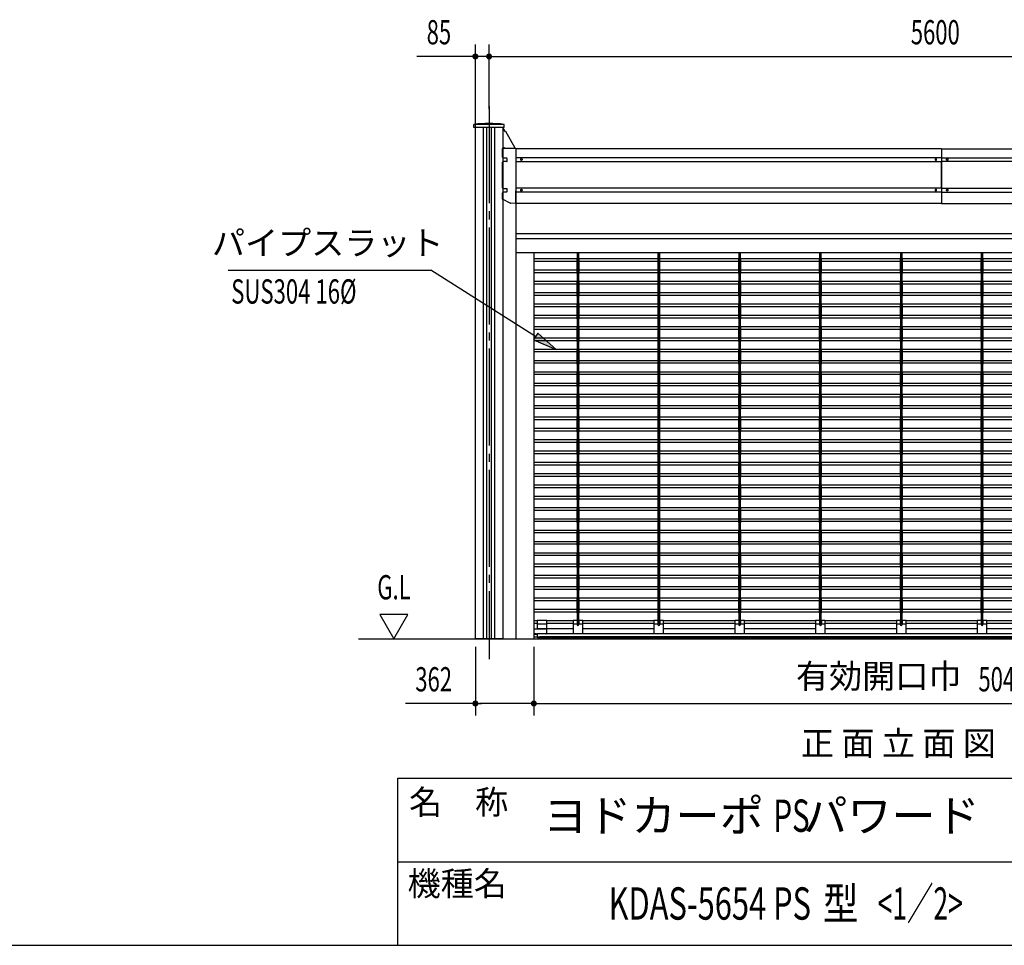
# Model space of a CAD drawing. Extents: x 543 to 20478, y 226 to 14052.
# Drawn here: x 10510 to 16602, y 517 to 6245 of the extents above; entities that cross this region are included whole.
import ezdxf
from ezdxf.enums import TextEntityAlignment as Align

# ---------------------------------------------------------------- set-up
doc = ezdxf.new("R2010")
doc.units = 0
doc.header["$LTSCALE"] = 50
doc.header["$MEASUREMENT"] = 0
for name, pattern in [('1PL-M', [15, 12, -1, 1, -1]), ('ACISOTGB', [9, 4, -1, 1, -1, 1, -1]), ('AM_ISO09W050', [22.5, 12, -1.5, 3, -1.5, 3, -1.5])]:
    doc.linetypes.add(name, pattern=pattern)
doc.layers.get('0').update_dxf_attribs({"linetype": 'CONTINUOUS'})
doc.layers.get('DEFPOINTS').update_dxf_attribs({"linetype": 'CONTINUOUS'})
for name, color, linetype in [('AM_0', 7, 'CONTINUOUS'), ('AM_1', 1, 'CONTINUOUS'), ('HIKIDASHI', 6, 'CONTINUOUS'), ('NAME', 20, 'CONTINUOUS'), ('SUNPOU', 4, 'CONTINUOUS'), ('U1', 3, 'CONTINUOUS'), ('WAKUMOJI-01', 130, 'CONTINUOUS'), ('WAKUSEN-01', 50, 'CONTINUOUS'), ('WAKUSEN-02', 130, 'CONTINUOUS'), ('キャップ', 7, 'CONTINUOUS'), ('シャッタ', 7, 'CONTINUOUS'), ('化粧カバ', 2, 'CONTINUOUS'), ('柱', 3, 'CONTINUOUS'), ('梁補強上', 1, 'CONTINUOUS'), ('芯', 7, '1PL-M'), ('鼻隠し', 3, 'CONTINUOUS'), ('鼻隠しコナ', 6, 'CONTINUOUS')]:
    doc.layers.add(name, color=color, linetype=linetype)
doc.styles.add('00', font='ROMANS', dxfattribs={"width": 0.666667, "bigfont": 'BIGFONT'})
doc.styles.add('01', font='ROMANS', dxfattribs={"height": 3, "bigfont": 'BIGFONT'})
doc.styles.add('WAKUMOJI', font='SIMPLEX', dxfattribs={"height": 3, "bigfont": 'BIGFONT'})
doc.dimstyles.get("Standard").update_dxf_attribs({"dimscale": 50, "dimtxt": 3, "dimasz": 0.5, "dimexe": 1.5, "dimexo": 1, "dimgap": 1.5, "dimtad": 1, "dimzin": 0, "dimdsep": 46, "dimtxsty": '00', "dimsah": 1, "dimcen": 0, "dimclrd": 256, "dimclre": 256, "dimclrt": 256, "dimadec": 0, "dimazin": 0, "dimtfac": 1, "dimtmove": 2, "dimatfit": 3, "dimfxl": 1, "dimtolj": 1, "dimarcsym": 0})

# ---------------------------------------------------------------- blocks, each defined once
blk = doc.blocks.new('A$C02E258DA')
at = {"layer": 'シャッタ', "color": 2, "linetype": 'Continuous'}
for p, q in [((1.5, 69.5), (1.5, 164)), ((1.5, 164), (8.3, 164)), ((2.7, 164), (2.7, 69.5)), ((2.7, 162.8), (7.1, 162.8)), ((7.1, 164), (7.1, 69.5)), ((8.3, 164), (8.3, 69.5)), ((0, -0.5), (0, 94)), ((0, 94), (1.2, 94)), ((1.2, 94), (1.2, -0.5)), ((1.2, 90.9), (1.5, 90.6)), ((1.2, 72.1), (1.5, 72.4)), ((1.5, 71.5), (1.2, 71.5)), ((8.3, 69.5), (1.5, 69.5)), ((7.1, 70.7), (2.7, 70.7)), ((8.6, 90.9), (8.3, 90.6)), ((8.6, 72.1), (8.3, 72.4)), ((8.6, 71.5), (8.3, 71.5)), ((8.6, 94), (8.6, -0.5)), ((8.6, 94), (9.8, 94)), ((9.8, 94), (9.8, -0.5)), ((1.5, 22), (1.2, 22)), ((1.2, 21.4), (1.5, 21.1)), ((1.2, 2.6), (1.5, 2.9)), ((8.6, 22), (8.3, 22)), ((8.6, 21.4), (8.3, 21.1)), ((8.6, 2.6), (8.3, 2.9)), ((0, -0.5), (1.2, -0.5)), ((8.6, -0.5), (9.8, -0.5))]:
    blk.add_line(p, q, dxfattribs=at)
blk = doc.blocks.new('DOT')
at = {"color": 0, "linetype": 'ByBlock'}
blk.add_line((-0.75, 0), (-1.5, 0), dxfattribs=at)
at = {"color": 0, "linetype": 'ByBlock', "const_width": 0.75}
blk.add_lwpolyline([(-0.375, 0, 1), (0.375, 0, 1)], format="xyb", close=True, dxfattribs=at)
blk = doc.blocks.new('*U92')
at = {"layer": 'SUNPOU', "style": '00', "width": 0.666667}
blk.add_text('85', height=150, dxfattribs=at).set_placement((13028.2, 6092.8))
blk = doc.blocks.new('*D91')
at = {"layer": 'DEFPOINTS', "color": 0}
for p in [(13329.4, 6017.8), (13414.4, 5642.8), (13329.4, 5517.8)]:
    blk.add_point(p, dxfattribs=at)
at = {"layer": 'SUNPOU'}
for p, q in [((13329.4, 5567.8), (13329.4, 6092.8)), ((13414.4, 5692.8), (13414.4, 6092.8)), ((13304.4, 6017.8), (12967.5, 6017.8)), ((13414.4, 6017.8), (13329.4, 6017.8)), ((13439.4, 6017.8), (13464.4, 6017.8))]:
    blk.add_line(p, q, dxfattribs=at)
blk.add_blockref('*U92', (0, 0), dxfattribs=at)
at = {"layer": 'SUNPOU', "xscale": 25, "yscale": 25, "zscale": 25}
blk.add_blockref('DOT', (13329.4, 6017.8), dxfattribs=at)
at = {"layer": 'SUNPOU', "xscale": 25, "yscale": 25, "zscale": 25, "rotation": 180}
blk.add_blockref('DOT', (13414.4, 6017.8), dxfattribs=at)
blk = doc.blocks.new('*U94')
at = {"layer": 'SUNPOU', "style": '00', "width": 0.666667}
blk.add_text('5600', height=150, dxfattribs=at).set_placement((16023.9, 6092.8))
blk = doc.blocks.new('*D93')
at = {"layer": 'DEFPOINTS', "color": 0}
for p in [(19014.4, 6017.8), (13414.4, 5642.8), (19014.4, 5642.8)]:
    blk.add_point(p, dxfattribs=at)
at = {"layer": 'SUNPOU'}
for p, q in [((13414.4, 5692.8), (13414.4, 6092.8)), ((19014.4, 5692.8), (19014.4, 6092.8)), ((13439.4, 6017.8), (18989.4, 6017.8))]:
    blk.add_line(p, q, dxfattribs=at)
blk.add_blockref('*U94', (0, 0), dxfattribs=at)
at = {"layer": 'SUNPOU', "xscale": 25, "yscale": 25, "zscale": 25, "rotation": 180}
blk.add_blockref('DOT', (13414.4, 6017.8), dxfattribs=at)
at = {"layer": 'SUNPOU', "xscale": 25, "yscale": 25, "zscale": 25}
blk.add_blockref('DOT', (19014.4, 6017.8), dxfattribs=at)
blk = doc.blocks.new('*U102')
at = {"layer": 'SUNPOU', "style": '00', "width": 0.666667}
blk.add_text('362', height=150, dxfattribs=at).set_placement((12957.9, 2088.8))
blk = doc.blocks.new('*D101')
at = {"layer": 'DEFPOINTS', "color": 0}
for p in [(13329.4, 2413.8), (13691.4, 2413.8), (13329.4, 2013.8)]:
    blk.add_point(p, dxfattribs=at)
at = {"layer": 'SUNPOU'}
for p, q in [((13329.4, 2363.8), (13329.4, 1938.8)), ((13691.4, 2363.8), (13691.4, 1938.8)), ((13329.4, 2013.8), (12897.2, 2013.8)), ((13666.4, 2013.8), (13354.4, 2013.8))]:
    blk.add_line(p, q, dxfattribs=at)
blk.add_blockref('*U102', (0, 0), dxfattribs=at)
at = {"layer": 'SUNPOU', "xscale": 25, "yscale": 25, "zscale": 25, "rotation": 180}
blk.add_blockref('DOT', (13329.4, 2013.8), dxfattribs=at)
at = {"layer": 'SUNPOU', "xscale": 25, "yscale": 25, "zscale": 25}
blk.add_blockref('DOT', (13691.4, 2013.8), dxfattribs=at)
blk = doc.blocks.new('*U104')
at = {"layer": 'SUNPOU', "style": '00', "width": 0.666667}
blk.add_text('5046', height=150, dxfattribs=at).set_placement((16442.2, 2088.8))
blk = doc.blocks.new('*D103')
at = {"layer": 'DEFPOINTS', "color": 0}
for p in [(13691.4, 2413.8), (18737.4, 2413.8), (18737.4, 2013.8)]:
    blk.add_point(p, dxfattribs=at)
at = {"layer": 'SUNPOU'}
for p, q in [((13691.4, 2363.8), (13691.4, 1938.8)), ((18737.4, 2363.8), (18737.4, 1938.8)), ((13716.4, 2013.8), (18712.4, 2013.8))]:
    blk.add_line(p, q, dxfattribs=at)
blk.add_blockref('*U104', (0, 0), dxfattribs=at)
at = {"layer": 'SUNPOU', "xscale": 25, "yscale": 25, "zscale": 25, "rotation": 180}
blk.add_blockref('DOT', (13691.4, 2013.8), dxfattribs=at)
at = {"layer": 'SUNPOU', "xscale": 25, "yscale": 25, "zscale": 25}
blk.add_blockref('DOT', (18737.4, 2013.8), dxfattribs=at)
blk = doc.blocks.new('ARW_DELTA')
for p, q in [((0, 0), (-1, 0.167)), ((-1, 0.167), (-1, -0.167)), ((-1, -0.167), (0, 0))]:
    blk.add_line(p, q)
blk.add_solid([(-1, -0.167), (-1, 0.167), (0, 0)])
blk = doc.blocks.new('*U130')
at = {"layer": 'HIKIDASHI'}
blk.add_lwpolyline([(13701.6, 4285.3), (13053.9, 4694.7)], dxfattribs=at)
at = {"layer": 'HIKIDASHI', "xscale": 150, "yscale": 150, "zscale": 150, "rotation": 327.7012595799976}
blk.add_blockref('ARW_DELTA', (13828.4, 4205.1), dxfattribs=at)

msp = doc.modelspace()

# ---------------------------------------------------------------- linework, layer by layer
at = {"layer": 'AM_0', "color": 1, "linetype": 'Continuous'}
for p, q in [((13959.491, 4769.121), (13960.691, 4769.121)), ((13959.491, 4674.621), (13959.491, 4769.121)), ((13960.691, 4769.121), (13960.691, 4674.621)), ((13960.691, 4766.021), (13960.991, 4765.721)), ((13960.991, 4744.621), (13960.991, 4798.024)), ((13962.191, 4798.024), (13962.191, 4744.621)), ((13966.591, 4798.024), (13966.591, 4744.621)), ((13967.791, 4798.024), (13967.791, 4744.621)), ((13968.091, 4766.021), (13967.791, 4765.721)), ((13968.091, 4769.121), (13969.291, 4769.121)), ((13968.091, 4769.121), (13968.091, 4674.621)), ((13969.291, 4769.121), (13969.291, 4674.621)), ((14459.491, 4769.121), (14460.691, 4769.121)), ((14459.491, 4674.621), (14459.491, 4769.121)), ((14460.691, 4769.121), (14460.691, 4674.621)), ((14460.691, 4766.021), (14460.991, 4765.721)), ((14460.991, 4744.621), (14460.991, 4798.024)), ((14462.191, 4798.024), (14462.191, 4744.621)), ((14466.591, 4798.024), (14466.591, 4744.621)), ((14467.791, 4798.024), (14467.791, 4744.621)), ((14468.091, 4766.021), (14467.791, 4765.721)), ((14468.091, 4769.121), (14469.291, 4769.121)), ((14468.091, 4769.121), (14468.091, 4674.621)), ((14469.291, 4769.121), (14469.291, 4674.621)), ((14959.491, 4769.121), (14960.691, 4769.121)), ((14959.491, 4674.621), (14959.491, 4769.121)), ((14960.691, 4769.121), (14960.691, 4674.621)), ((14960.691, 4766.021), (14960.991, 4765.721)), ((14960.991, 4744.621), (14960.991, 4798.024)), ((14962.191, 4798.024), (14962.191, 4744.621)), ((14966.591, 4798.024), (14966.591, 4744.621)), ((14967.791, 4798.024), (14967.791, 4744.621)), ((14968.091, 4766.021), (14967.791, 4765.721)), ((14968.091, 4769.121), (14969.291, 4769.121)), ((14968.091, 4769.121), (14968.091, 4674.621)), ((14969.291, 4769.121), (14969.291, 4674.621)), ((15459.491, 4769.121), (15460.691, 4769.121)), ((15459.491, 4674.621), (15459.491, 4769.121)), ((15460.691, 4769.121), (15460.691, 4674.621)), ((15460.691, 4766.021), (15460.991, 4765.721)), ((15460.991, 4744.621), (15460.991, 4798.024)), ((15462.191, 4798.024), (15462.191, 4744.621)), ((15466.591, 4798.024), (15466.591, 4744.621)), ((15467.791, 4798.024), (15467.791, 4744.621)), ((15468.091, 4766.021), (15467.791, 4765.721)), ((15468.091, 4769.121), (15469.291, 4769.121)), ((15468.091, 4769.121), (15468.091, 4674.621)), ((15469.291, 4769.121), (15469.291, 4674.621)), ((15959.491, 4769.121), (15960.691, 4769.121)), ((15959.491, 4674.621), (15959.491, 4769.121)), ((15960.691, 4769.121), (15960.691, 4674.621)), ((15960.691, 4766.021), (15960.991, 4765.721)), ((15960.991, 4744.621), (15960.991, 4798.024)), ((15962.191, 4798.024), (15962.191, 4744.621)), ((15966.591, 4798.024), (15966.591, 4744.621)), ((15967.791, 4798.024), (15967.791, 4744.621)), ((15968.091, 4766.021), (15967.791, 4765.721)), ((15968.091, 4769.121), (15969.291, 4769.121)), ((15968.091, 4769.121), (15968.091, 4674.621)), ((15969.291, 4769.121), (15969.291, 4674.621)), ((16459.491, 4769.121), (16460.691, 4769.121)), ((16459.491, 4674.621), (16459.491, 4769.121)), ((16460.691, 4769.121), (16460.691, 4674.621)), ((16460.691, 4766.021), (16460.991, 4765.721)), ((16460.991, 4744.621), (16460.991, 4798.024)), ((16462.191, 4798.024), (16462.191, 4744.621)), ((16466.591, 4798.024), (16466.591, 4744.621)), ((16467.791, 4798.024), (16467.791, 4744.621)), ((16468.091, 4766.021), (16467.791, 4765.721)), ((16468.091, 4769.121), (16469.291, 4769.121)), ((16468.091, 4769.121), (16468.091, 4674.621)), ((16469.291, 4769.121), (16469.291, 4674.621)), ((13960.691, 4747.221), (13960.991, 4747.521)), ((13960.991, 4746.621), (13960.691, 4746.621)), ((13960.991, 4697.121), (13960.691, 4697.121)), ((13960.691, 4696.521), (13960.991, 4696.221)), ((13967.791, 4744.621), (13960.991, 4744.621)), ((13966.591, 4745.821), (13962.191, 4745.821)), ((13968.091, 4747.221), (13967.791, 4747.521)), ((13968.091, 4746.621), (13967.791, 4746.621)), ((13968.091, 4697.121), (13967.791, 4697.121)), ((13968.091, 4696.521), (13967.791, 4696.221)), ((14460.691, 4747.221), (14460.991, 4747.521)), ((14460.991, 4746.621), (14460.691, 4746.621)), ((14460.991, 4697.121), (14460.691, 4697.121)), ((14460.691, 4696.521), (14460.991, 4696.221)), ((14467.791, 4744.621), (14460.991, 4744.621)), ((14466.591, 4745.821), (14462.191, 4745.821)), ((14468.091, 4747.221), (14467.791, 4747.521)), ((14468.091, 4746.621), (14467.791, 4746.621)), ((14468.091, 4697.121), (14467.791, 4697.121)), ((14468.091, 4696.521), (14467.791, 4696.221)), ((14960.691, 4747.221), (14960.991, 4747.521)), ((14960.991, 4746.621), (14960.691, 4746.621)), ((14960.991, 4697.121), (14960.691, 4697.121)), ((14960.691, 4696.521), (14960.991, 4696.221)), ((14967.791, 4744.621), (14960.991, 4744.621)), ((14966.591, 4745.821), (14962.191, 4745.821)), ((14968.091, 4747.221), (14967.791, 4747.521)), ((14968.091, 4746.621), (14967.791, 4746.621)), ((14968.091, 4697.121), (14967.791, 4697.121)), ((14968.091, 4696.521), (14967.791, 4696.221)), ((15460.691, 4747.221), (15460.991, 4747.521)), ((15460.991, 4746.621), (15460.691, 4746.621)), ((15460.991, 4697.121), (15460.691, 4697.121)), ((15460.691, 4696.521), (15460.991, 4696.221)), ((15467.791, 4744.621), (15460.991, 4744.621)), ((15466.591, 4745.821), (15462.191, 4745.821)), ((15468.091, 4747.221), (15467.791, 4747.521)), ((15468.091, 4746.621), (15467.791, 4746.621)), ((15468.091, 4697.121), (15467.791, 4697.121)), ((15468.091, 4696.521), (15467.791, 4696.221)), ((15960.691, 4747.221), (15960.991, 4747.521)), ((15960.991, 4746.621), (15960.691, 4746.621)), ((15960.991, 4697.121), (15960.691, 4697.121)), ((15960.691, 4696.521), (15960.991, 4696.221)), ((15967.791, 4744.621), (15960.991, 4744.621)), ((15966.591, 4745.821), (15962.191, 4745.821)), ((15968.091, 4747.221), (15967.791, 4747.521)), ((15968.091, 4746.621), (15967.791, 4746.621)), ((15968.091, 4697.121), (15967.791, 4697.121)), ((15968.091, 4696.521), (15967.791, 4696.221)), ((16460.691, 4747.221), (16460.991, 4747.521)), ((16460.991, 4746.621), (16460.691, 4746.621)), ((16460.991, 4697.121), (16460.691, 4697.121)), ((16460.691, 4696.521), (16460.991, 4696.221)), ((16467.791, 4744.621), (16460.991, 4744.621)), ((16466.591, 4745.821), (16462.191, 4745.821)), ((16468.091, 4747.221), (16467.791, 4747.521)), ((16468.091, 4746.621), (16467.791, 4746.621)), ((16468.091, 4697.121), (16467.791, 4697.121)), ((16468.091, 4696.521), (16467.791, 4696.221)), ((13959.491, 4674.621), (13960.691, 4674.621)), ((13960.691, 4677.721), (13960.991, 4678.021)), ((13968.091, 4677.721), (13967.791, 4678.021)), ((13968.091, 4674.621), (13969.291, 4674.621)), ((14459.491, 4674.621), (14460.691, 4674.621)), ((14460.691, 4677.721), (14460.991, 4678.021)), ((14468.091, 4677.721), (14467.791, 4678.021)), ((14468.091, 4674.621), (14469.291, 4674.621)), ((14959.491, 4674.621), (14960.691, 4674.621)), ((14960.691, 4677.721), (14960.991, 4678.021)), ((14968.091, 4677.721), (14967.791, 4678.021)), ((14968.091, 4674.621), (14969.291, 4674.621)), ((15459.491, 4674.621), (15460.691, 4674.621)), ((15460.691, 4677.721), (15460.991, 4678.021)), ((15468.091, 4677.721), (15467.791, 4678.021)), ((15468.091, 4674.621), (15469.291, 4674.621)), ((15959.491, 4674.621), (15960.691, 4674.621)), ((15960.691, 4677.721), (15960.991, 4678.021)), ((15968.091, 4677.721), (15967.791, 4678.021)), ((15968.091, 4674.621), (15969.291, 4674.621)), ((16459.491, 4674.621), (16460.691, 4674.621)), ((16460.691, 4677.721), (16460.991, 4678.021)), ((16468.091, 4677.721), (16467.791, 4678.021)), ((16468.091, 4674.621), (16469.291, 4674.621))]:
    msp.add_line(p, q, dxfattribs=at)
at = {"layer": 'AM_0', "color": 2, "linetype": 'ACISOTGB'}
for p, q in [((13707.874, 2444.587), (13691.374, 2444.587)), ((13707.874, 2440.594), (13691.374, 2440.594))]:
    msp.add_line(p, q, dxfattribs=at)
at = {"layer": 'HIKIDASHI'}
msp.add_line((11800.651, 4694.719), (13053.878, 4694.719), dxfattribs=at)
at = {"layer": 'SUNPOU'}
for p, q in [((12912.235, 2563.821), (12739.03, 2563.821)), ((12739.03, 2563.821), (12825.632, 2413.821)), ((12825.632, 2413.821), (12912.235, 2563.821))]:
    msp.add_line(p, q, dxfattribs=at)
at = {"layer": 'U1'}
for p, q in [((13579.374, 5107.421), (13579.374, 2413.821)), ((13691.374, 4802.816), (13691.374, 2413.821)), ((12607.25, 2413.821), (19674.374, 2413.821))]:
    msp.add_line(p, q, dxfattribs=at)
at = {"layer": 'WAKUSEN-01'}
for p, q in [((12850, 1552.5), (20477.5, 1552.5)), ((12850, 517.5), (12850, 1552.5)), ((542.5, 517.5), (20477.5, 517.5))]:
    msp.add_line(p, q, dxfattribs=at)
at = {"layer": 'WAKUSEN-02'}
msp.add_line((12850, 1035), (16792.5, 1035), dxfattribs=at)
at = {"layer": 'キャップ'}
for p, q in [((13320.874, 5577.821), (13320.874, 5597.821)), ((13507.874, 5597.821), (13320.874, 5597.821)), ((13507.874, 5577.821), (13320.874, 5577.821)), ((13507.874, 5577.821), (13507.874, 5597.821))]:
    msp.add_line(p, q, dxfattribs=at)
msp.add_arc((13414.374, 4726.096), 876.725, 83.87794, 96.12206, dxfattribs=at)
at = {"layer": 'シャッタ', "color": 3}
for p, q in [((18737.374, 4765.121), (13691.374, 4765.121)), ((18737.374, 4749.121), (13691.374, 4749.121)), ((18737.374, 4695.121), (13691.374, 4695.121)), ((18737.374, 4679.121), (13691.374, 4679.121)), ((18737.374, 4625.121), (13691.374, 4625.121)), ((18737.374, 4609.121), (13691.374, 4609.121)), ((18737.374, 4555.121), (13691.374, 4555.121)), ((18737.374, 4539.121), (13691.374, 4539.121)), ((18737.374, 4485.121), (13691.374, 4485.121)), ((18737.374, 4469.121), (13691.374, 4469.121)), ((18737.374, 4415.121), (13691.374, 4415.121)), ((18737.374, 4399.121), (13691.374, 4399.121)), ((18737.374, 4345.121), (13691.374, 4345.121)), ((18737.374, 4329.121), (13691.374, 4329.121)), ((18737.374, 4275.121), (13691.374, 4275.121)), ((18737.374, 4259.121), (13691.374, 4259.121)), ((18737.374, 4205.121), (13691.374, 4205.121)), ((18737.374, 4189.121), (13691.374, 4189.121)), ((18737.374, 4135.121), (13691.374, 4135.121)), ((18737.374, 4119.121), (13691.374, 4119.121)), ((18737.374, 4065.121), (13691.374, 4065.121)), ((18737.374, 4049.121), (13691.374, 4049.121)), ((18737.374, 3995.121), (13691.374, 3995.121)), ((18737.374, 3979.121), (13691.374, 3979.121)), ((18737.374, 3925.121), (13691.374, 3925.121)), ((18737.374, 3909.121), (13691.374, 3909.121)), ((18737.374, 3855.121), (13691.374, 3855.121)), ((18737.374, 3839.121), (13691.374, 3839.121)), ((18737.374, 3785.121), (13691.374, 3785.121)), ((18737.374, 3769.121), (13691.374, 3769.121)), ((18737.374, 3715.121), (13691.374, 3715.121)), ((18737.374, 3699.121), (13691.374, 3699.121)), ((18737.374, 3645.121), (13691.374, 3645.121)), ((18737.374, 3629.121), (13691.374, 3629.121)), ((18737.374, 3575.121), (13691.374, 3575.121)), ((18737.374, 3559.121), (13691.374, 3559.121)), ((18737.374, 3505.121), (13691.374, 3505.121)), ((18737.374, 3489.121), (13691.374, 3489.121)), ((18737.374, 3435.121), (13691.374, 3435.121)), ((18737.374, 3419.121), (13691.374, 3419.121)), ((18737.374, 3365.121), (13691.374, 3365.121)), ((18737.374, 3349.121), (13691.374, 3349.121)), ((18737.374, 3295.121), (13691.374, 3295.121)), ((18737.374, 3279.121), (13691.374, 3279.121)), ((18737.374, 3225.121), (13691.374, 3225.121)), ((18737.374, 3209.121), (13691.374, 3209.121)), ((18737.374, 3155.121), (13691.374, 3155.121)), ((18737.374, 3139.121), (13691.374, 3139.121)), ((18737.374, 3085.121), (13691.374, 3085.121)), ((18737.374, 3069.121), (13691.374, 3069.121)), ((18737.374, 3015.121), (13691.374, 3015.121)), ((18737.374, 2999.121), (13691.374, 2999.121)), ((18737.374, 2945.121), (13691.374, 2945.121)), ((18737.374, 2929.121), (13691.374, 2929.121)), ((18737.374, 2875.121), (13691.374, 2875.121)), ((18737.374, 2859.121), (13691.374, 2859.121)), ((18737.374, 2805.121), (13691.374, 2805.121)), ((18737.374, 2789.121), (13691.374, 2789.121)), ((18737.374, 2735.121), (13691.374, 2735.121)), ((18737.374, 2719.121), (13691.374, 2719.121)), ((18737.374, 2665.121), (13691.374, 2665.121)), ((18737.374, 2649.121), (13691.374, 2649.121)), ((18737.374, 2595.121), (13691.374, 2595.121)), ((18737.374, 2579.121), (13691.374, 2579.121)), ((13711.374, 2525.121), (13691.374, 2525.121)), ((13711.374, 2509.121), (13691.374, 2509.121)), ((13934.391, 2525.121), (13771.374, 2525.121)), ((13934.391, 2509.121), (13771.374, 2509.121)), ((13970.141, 2525.121), (13958.641, 2525.121)), ((13970.141, 2509.121), (13958.641, 2509.121)), ((14434.391, 2525.121), (13994.391, 2525.121)), ((14434.391, 2509.121), (13994.391, 2509.121)), ((14470.141, 2525.121), (14458.641, 2525.121)), ((14470.141, 2509.121), (14458.641, 2509.121)), ((14934.391, 2525.121), (14494.391, 2525.121)), ((14934.391, 2509.121), (14494.391, 2509.121)), ((14970.141, 2525.121), (14958.641, 2525.121)), ((14970.141, 2509.121), (14958.641, 2509.121)), ((15434.391, 2525.121), (14994.391, 2525.121)), ((15434.391, 2509.121), (14994.391, 2509.121)), ((15470.141, 2525.121), (15458.641, 2525.121)), ((15470.141, 2509.121), (15458.641, 2509.121)), ((15934.391, 2525.121), (15494.391, 2525.121)), ((15934.391, 2509.121), (15494.391, 2509.121)), ((15970.141, 2525.121), (15958.641, 2525.121)), ((15970.141, 2509.121), (15958.641, 2509.121)), ((16434.391, 2525.121), (15994.391, 2525.121)), ((16434.391, 2509.121), (15994.391, 2509.121)), ((16470.141, 2525.121), (16458.641, 2525.121)), ((16470.141, 2509.121), (16458.641, 2509.121)), ((16934.391, 2525.121), (16494.391, 2525.121)), ((16934.391, 2509.121), (16494.391, 2509.121))]:
    msp.add_line(p, q, dxfattribs=at)
at = {"layer": 'シャッタ', "color": 2, "linetype": 'Continuous'}
for p, q in [((13960.991, 2599.121), (13967.791, 2599.121)), ((13960.991, 2504.621), (13960.991, 2599.121)), ((13962.191, 2599.121), (13962.191, 2504.621)), ((13962.191, 2597.921), (13966.591, 2597.921)), ((13966.591, 2599.121), (13966.591, 2504.621)), ((13967.791, 2599.121), (13967.791, 2504.621)), ((14460.991, 2599.121), (14467.791, 2599.121)), ((14460.991, 2504.621), (14460.991, 2599.121)), ((14462.191, 2599.121), (14462.191, 2504.621)), ((14462.191, 2597.921), (14466.591, 2597.921)), ((14466.591, 2599.121), (14466.591, 2504.621)), ((14467.791, 2599.121), (14467.791, 2504.621)), ((14960.991, 2599.121), (14967.791, 2599.121)), ((14960.991, 2504.621), (14960.991, 2599.121)), ((14962.191, 2599.121), (14962.191, 2504.621)), ((14962.191, 2597.921), (14966.591, 2597.921)), ((14966.591, 2599.121), (14966.591, 2504.621)), ((14967.791, 2599.121), (14967.791, 2504.621)), ((15460.991, 2599.121), (15467.791, 2599.121)), ((15460.991, 2504.621), (15460.991, 2599.121)), ((15462.191, 2599.121), (15462.191, 2504.621)), ((15462.191, 2597.921), (15466.591, 2597.921)), ((15466.591, 2599.121), (15466.591, 2504.621)), ((15467.791, 2599.121), (15467.791, 2504.621)), ((15960.991, 2599.121), (15967.791, 2599.121)), ((15960.991, 2504.621), (15960.991, 2599.121)), ((15962.191, 2599.121), (15962.191, 2504.621)), ((15962.191, 2597.921), (15966.591, 2597.921)), ((15966.591, 2599.121), (15966.591, 2504.621)), ((15967.791, 2599.121), (15967.791, 2504.621)), ((16460.991, 2599.121), (16467.791, 2599.121)), ((16460.991, 2504.621), (16460.991, 2599.121)), ((16462.191, 2599.121), (16462.191, 2504.621)), ((16462.191, 2597.921), (16466.591, 2597.921)), ((16466.591, 2599.121), (16466.591, 2504.621)), ((16467.791, 2599.121), (16467.791, 2504.621)), ((13967.791, 2504.621), (13960.991, 2504.621)), ((13966.591, 2505.821), (13962.191, 2505.821)), ((14467.791, 2504.621), (14460.991, 2504.621)), ((14466.591, 2505.821), (14462.191, 2505.821)), ((14967.791, 2504.621), (14960.991, 2504.621)), ((14966.591, 2505.821), (14962.191, 2505.821)), ((15467.791, 2504.621), (15460.991, 2504.621)), ((15466.591, 2505.821), (15462.191, 2505.821)), ((15967.791, 2504.621), (15960.991, 2504.621)), ((15966.591, 2505.821), (15962.191, 2505.821)), ((16467.791, 2504.621), (16460.991, 2504.621)), ((16466.591, 2505.821), (16462.191, 2505.821))]:
    msp.add_line(p, q, dxfattribs=at)
at = {"layer": 'シャッタ', "color": 2}
for p, q in [((13711.374, 2526.594), (13711.374, 2475.594)), ((13771.374, 2526.594), (13711.374, 2526.594)), ((13771.374, 2505.323), (13711.374, 2505.323)), ((13771.374, 2445.608), (13771.374, 2526.594)), ((13934.391, 2526.571), (13934.391, 2446.571)), ((13958.641, 2526.571), (13934.391, 2526.571)), ((13958.641, 2505.323), (13934.391, 2505.323)), ((13958.641, 2526.571), (13958.641, 2502.321)), ((13970.141, 2526.571), (13970.141, 2502.321)), ((13994.391, 2526.571), (13970.141, 2526.571)), ((13994.391, 2505.323), (13970.141, 2505.323)), ((13994.391, 2446.571), (13994.391, 2526.571)), ((14434.391, 2526.571), (14434.391, 2446.571)), ((14458.641, 2526.571), (14434.391, 2526.571)), ((14458.641, 2505.323), (14434.391, 2505.323)), ((14458.641, 2526.571), (14458.641, 2502.321)), ((14470.141, 2526.571), (14470.141, 2502.321)), ((14494.391, 2526.571), (14470.141, 2526.571)), ((14494.391, 2505.323), (14470.141, 2505.323)), ((14494.391, 2446.571), (14494.391, 2526.571)), ((14934.391, 2526.571), (14934.391, 2446.571)), ((14958.641, 2526.571), (14934.391, 2526.571)), ((14958.641, 2505.323), (14934.391, 2505.323)), ((14958.641, 2526.571), (14958.641, 2502.321)), ((14970.141, 2526.571), (14970.141, 2502.321)), ((14994.391, 2526.571), (14970.141, 2526.571)), ((14994.391, 2505.323), (14970.141, 2505.323)), ((14994.391, 2446.571), (14994.391, 2526.571)), ((15434.391, 2526.571), (15434.391, 2446.571)), ((15458.641, 2526.571), (15434.391, 2526.571)), ((15458.641, 2505.323), (15434.391, 2505.323)), ((15458.641, 2526.571), (15458.641, 2502.321)), ((15470.141, 2526.571), (15470.141, 2502.321)), ((15494.391, 2526.571), (15470.141, 2526.571)), ((15494.391, 2505.323), (15470.141, 2505.323)), ((15494.391, 2446.571), (15494.391, 2526.571)), ((15934.391, 2526.571), (15934.391, 2446.571)), ((15958.641, 2526.571), (15934.391, 2526.571)), ((15958.641, 2505.323), (15934.391, 2505.323)), ((15958.641, 2526.571), (15958.641, 2502.321)), ((15970.141, 2526.571), (15970.141, 2502.321)), ((15994.391, 2526.571), (15970.141, 2526.571)), ((15994.391, 2505.323), (15970.141, 2505.323)), ((15994.391, 2446.571), (15994.391, 2526.571)), ((16434.391, 2526.571), (16434.391, 2446.571)), ((16458.641, 2526.571), (16434.391, 2526.571)), ((16458.641, 2505.323), (16434.391, 2505.323)), ((16458.641, 2526.571), (16458.641, 2502.321)), ((16470.141, 2526.571), (16470.141, 2502.321)), ((16494.391, 2526.571), (16470.141, 2526.571)), ((16494.391, 2505.323), (16470.141, 2505.323)), ((16494.391, 2446.571), (16494.391, 2526.571)), ((13691.374, 2475.594), (13766.348, 2475.594)), ((13711.374, 2445.594), (13711.374, 2423.594)), ((18717.374, 2445.608), (13711.414, 2445.608)), ((13934.391, 2446.571), (13994.391, 2446.571)), ((14434.391, 2446.571), (14494.391, 2446.571)), ((14934.391, 2446.571), (14994.391, 2446.571)), ((15434.391, 2446.571), (15494.391, 2446.571)), ((15934.391, 2446.571), (15994.391, 2446.571)), ((16434.391, 2446.571), (16494.391, 2446.571)), ((13711.374, 2423.594), (13691.374, 2423.594)), ((13711.374, 2426.597), (13711.374, 2423.594)), ((13711.374, 2422.593), (13711.374, 2425.995)), ((13712.374, 2426.995), (13723.97, 2426.999)), ((13713.866, 2421.593), (13712.374, 2421.593)), ((13718.363, 2419.594), (13728.739, 2419.594)), ((13718.967, 2419.594), (13718.967, 2413.821)), ((13718.967, 2413.821), (18709.781, 2413.821)), ((13723.97, 2426.999), (13726.471, 2426.37)), ((18700.923, 2425.594), (13727.825, 2425.594)), ((13728.739, 2423.433), (13728.739, 2419.594)), ((13728.739, 2419.594), (18700.009, 2419.594))]:
    msp.add_line(p, q, dxfattribs=at)
at = {"layer": 'シャッタ', "color": 2, "linetype": 'ByBlock'}
for p, q in [((13934.391, 2475.594), (13711.374, 2475.594)), ((14434.391, 2475.594), (13994.391, 2475.594)), ((14934.391, 2475.594), (14494.391, 2475.594)), ((15434.391, 2475.594), (14994.391, 2475.594)), ((15934.391, 2475.594), (15494.391, 2475.594)), ((16434.391, 2475.594), (15994.391, 2475.594)), ((16934.391, 2475.594), (16494.391, 2475.594))]:
    msp.add_line(p, q, dxfattribs=at)
at = {"layer": 'シャッタ', "color": 2}
for centre, radius, start, end in [((13964.391, 2502.321), 5.75, 180, 0), ((14464.391, 2502.321), 5.75, 180, 0), ((14964.391, 2502.321), 5.75, 180, 0), ((15464.391, 2502.321), 5.75, 180, 0), ((15964.391, 2502.321), 5.75, 180, 0), ((16464.391, 2502.321), 5.75, 180, 0), ((13766.348, 2470.594), 5, 0, 90), ((13712.374, 2422.593), 1, 180, 270), ((13714.109, 2416.546), 5.052, 43.8326658, 92.7547587), ((13718.308, 2420.157), 0.566, 191.3908571, 275.6175964), ((13725.675, 2423.411), 3.064, 0.4112214, 74.9440681)]:
    msp.add_arc(centre, radius, start, end, dxfattribs=at)
at = {"layer": 'シャッタ', "color": 2, "linetype": 'ACISOTGB'}
msp.add_arc((13766.426, 2450.542), 4.948, 269.40059, 359.6408652, dxfattribs=at)
at = {"layer": 'シャッタ', "color": 2, "linetype": 'AM_ISO09W050'}
msp.add_arc((13712.374, 2425.995), 1, 90.0135348, 180, dxfattribs=at)
at = {"layer": '化粧カバ'}
for p, q in [((13579.374, 5367.839), (13579.374, 5201.896)), ((13579.374, 5367.839), (16214.374, 5367.839)), ((16214.374, 5201.896), (16214.374, 5367.839)), ((16214.374, 5201.896), (16214.374, 5367.839)), ((18849.374, 5367.839), (16214.374, 5367.839)), ((16214.374, 5201.896), (13579.374, 5201.896)), ((16214.374, 5201.896), (18849.374, 5201.896))]:
    msp.add_line(p, q, dxfattribs=at)
at = {"layer": '柱'}
for p, q in [((13379.374, 2413.821), (13379.374, 5577.821)), ((13399.374, 2413.821), (13399.374, 5577.821)), ((13429.374, 2413.821), (13429.374, 5577.821)), ((13449.374, 2413.821), (13449.374, 5577.821))]:
    msp.add_line(p, q, dxfattribs=at)
msp.add_lwpolyline([(13499.374, 5577.821), (13499.374, 2413.821), (13329.374, 2413.821), (13329.374, 5577.821)], dxfattribs=at)
at = {"layer": '梁補強上'}
for p, q in [((13499.374, 5575.148), (13499.374, 5457.648)), ((13501.674, 5575.148), (13499.374, 5575.148)), ((13515.223, 5551.794), (13501.674, 5575.148)), ((13515.223, 5551.794), (13517.212, 5552.948)), ((13576.112, 5451.421), (13517.212, 5552.948)), ((13499.374, 5457.648), (13501.674, 5457.648)), ((13501.674, 5457.648), (13501.674, 5454.445)), ((13509.633, 5452.461), (13501.674, 5454.445)), ((13509.374, 5451.421), (13509.633, 5452.461))]:
    msp.add_line(p, q, dxfattribs=at)
at = {"layer": '芯'}
msp.add_line((13414.374, 5709.821), (13414.374, 2288.821), dxfattribs=at)
at = {"layer": '鼻隠し'}
for p, q in [((16214.374, 5446.421), (13579.374, 5446.421)), ((16214.374, 5446.421), (16214.374, 5107.316)), ((16214.374, 5446.421), (16214.374, 5107.316)), ((16214.374, 5446.421), (18849.374, 5446.421)), ((16214.374, 5390.761), (13579.374, 5390.761)), ((16214.374, 5390.761), (18849.374, 5390.761)), ((16214.374, 5177.97), (13579.374, 5177.97)), ((16214.374, 5177.97), (18849.374, 5177.97)), ((16214.374, 5107.316), (13579.374, 5107.316)), ((16214.374, 5107.316), (18849.374, 5107.316)), ((18849.374, 4919.816), (13579.374, 4919.816)), ((18849.374, 4889.816), (13579.374, 4889.816)), ((18849.374, 4802.816), (13579.374, 4802.816))]:
    msp.add_line(p, q, dxfattribs=at)
at = {"layer": '鼻隠し', "flags": 128}
for points in [[(13610.374, 5378.349), (13610.374, 5381.918, -1), (13618.374, 5381.918), (13618.374, 5378.349, -1)], [(16183.374, 5378.349), (16183.374, 5381.918, 1), (16175.374, 5381.918), (16175.374, 5378.349, 1)], [(16245.374, 5378.349), (16245.374, 5381.918, -1), (16253.374, 5381.918), (16253.374, 5378.349, -1)], [(13610.374, 5188.949), (13610.374, 5192.517, -1), (13618.374, 5192.517), (13618.374, 5188.949, -1)], [(16183.374, 5188.949), (16183.374, 5192.517, 1), (16175.374, 5192.517), (16175.374, 5188.949, 1)], [(16245.374, 5188.949), (16245.374, 5192.517, -1), (16253.374, 5192.517), (16253.374, 5188.949, -1)]]:
    msp.add_lwpolyline(points, format="xyb", close=True, dxfattribs=at)
at = {"layer": '鼻隠しコナ'}
for p, q in [((13497.374, 5394.102), (13497.374, 5447.421)), ((13497.374, 5204.102), (13497.374, 5363.74)), ((13501.339, 5390.102), (13522.032, 5389.922)), ((13524.391, 5367.941), (13501.339, 5367.74)), ((13526.374, 5369.941), (13526.374, 5384.927)), ((13526.374, 5370.421), (13526.374, 5384.421)), ((13501.339, 5200.102), (13524.391, 5199.901)), ((13526.374, 5182.915), (13526.374, 5197.901)), ((13526.374, 5183.421), (13526.374, 5197.421)), ((13579.374, 5175.328), (13579.374, 5186.421)), ((13521.418, 5177.915), (13501.339, 5177.74)), ((13579.374, 5107.421), (13579.374, 5175.328))]:
    msp.add_line(p, q, dxfattribs=at)
at = {"layer": '鼻隠しコナ', "flags": 128}
msp.add_lwpolyline([(13501.374, 5451.421), (13579.374, 5451.421), (13579.374, 5446.421), (13579.374, 5107.421), (13546.525, 5109.143), (13545.62, 5109.19), (13544.824, 5109.623), (13497.896, 5135.137), (13497.374, 5135.421), (13497.374, 5136.016), (13497.374, 5173.74)], dxfattribs=at)
at = {"layer": '鼻隠しコナ'}
for centre, radius, start, end in [((13501.374, 5447.421), 4, 90, 180.000002), ((13501.374, 5394.102), 4, 180.000002, 269.500003), ((13501.374, 5363.74), 4, 90.5, 180.000002), ((13521.374, 5384.927), 5, 359.999998, 89.5), ((13524.374, 5369.941), 2, 270.499997, 359.999998), ((13501.374, 5204.102), 4, 180.000002, 269.500003), ((13521.374, 5182.915), 5, 270.499997, 359.999998), ((13524.374, 5197.901), 2, 359.999998, 89.5), ((13501.374, 5173.74), 4, 90.5, 180.000002), ((13498.374, 5136.016), 1, 180.000002, 241.467549), ((13546.735, 5113.137), 4, 241.467549, 267.000003)]:
    msp.add_arc(centre, radius, start, end, dxfattribs=at)

# ---------------------------------------------------------------- block references
at = {"layer": 'AM_1'}
for p in [(13959.491, 4535.121), (14459.491, 4535.121), (14959.491, 4535.121), (15459.491, 4535.121), (15959.491, 4535.121), (16459.491, 4535.121), (13959.491, 4395.121), (14459.491, 4395.121), (14959.491, 4395.121), (15459.491, 4395.121), (15959.491, 4395.121), (16459.491, 4395.121), (13959.491, 4255.121), (14459.491, 4255.121), (14959.491, 4255.121), (15459.491, 4255.121), (15959.491, 4255.121), (16459.491, 4255.121), (13959.491, 4115.121), (14459.491, 4115.121), (14959.491, 4115.121), (15459.491, 4115.121), (15959.491, 4115.121), (16459.491, 4115.121), (13959.491, 3975.121), (14459.491, 3975.121), (14959.491, 3975.121), (15459.491, 3975.121), (15959.491, 3975.121), (16459.491, 3975.121), (13959.491, 3835.121), (14459.491, 3835.121), (14959.491, 3835.121), (15459.491, 3835.121), (15959.491, 3835.121), (16459.491, 3835.121), (13959.491, 3695.121), (14459.491, 3695.121), (14959.491, 3695.121), (15459.491, 3695.121), (15959.491, 3695.121), (16459.491, 3695.121), (13959.491, 3555.121), (14459.491, 3555.121), (14959.491, 3555.121), (15459.491, 3555.121), (15959.491, 3555.121), (16459.491, 3555.121), (13959.491, 3415.121), (14459.491, 3415.121), (14959.491, 3415.121), (15459.491, 3415.121), (15959.491, 3415.121), (16459.491, 3415.121), (13959.491, 3275.121), (14459.491, 3275.121), (14959.491, 3275.121), (15459.491, 3275.121), (15959.491, 3275.121), (16459.491, 3275.121), (13959.491, 3135.121), (14459.491, 3135.121), (14959.491, 3135.121), (15459.491, 3135.121), (15959.491, 3135.121), (16459.491, 3135.121), (13959.491, 2995.121), (14459.491, 2995.121), (14959.491, 2995.121), (15459.491, 2995.121), (15959.491, 2995.121), (16459.491, 2995.121), (13959.491, 2855.121), (14459.491, 2855.121), (14959.491, 2855.121), (15459.491, 2855.121), (15959.491, 2855.121), (16459.491, 2855.121)]:
    msp.add_blockref('A$C02E258DA', p, dxfattribs=at)
at = {"layer": 'SUNPOU'}
msp.add_blockref('*U130', (0, 0), dxfattribs=at)
at = {"layer": 'シャッタ'}
for p in [(13959.491, 2715.121), (14459.491, 2715.121), (14959.491, 2715.121), (15459.491, 2715.121), (15959.491, 2715.121), (16459.491, 2715.121), (13959.491, 2575.121), (14459.491, 2575.121), (14959.491, 2575.121), (15459.491, 2575.121), (15959.491, 2575.121), (16459.491, 2575.121)]:
    msp.add_blockref('A$C02E258DA', p, dxfattribs=at)

# ---------------------------------------------------------------- texts
at = {"layer": 'HIKIDASHI', "style": '01'}
msp.add_text('パイプスラット', height=150, dxfattribs=at).set_placement((12415.854, 4844.719), align=Align.MIDDLE)
at = {"layer": 'HIKIDASHI', "style": '00', "width": 0.67}
msp.add_text('SUS304 16%%C', height=150, dxfattribs=at).set_placement((11818.612, 4488.716))
at = {"layer": 'HIKIDASHI', "style": '01'}
msp.add_text('正 面 立 面 図', height=150, dxfattribs=at).set_placement((16550.426, 1692.547), align=Align.RIGHT)
at = {"layer": 'NAME', "style": '01'}
msp.add_text('ヨドカーポ    パワード', height=200, dxfattribs=at).set_placement((15099.917, 1293.75), align=Align.MIDDLE)
at = {"layer": 'NAME', "style": '01', "width": 0.666667}
msp.add_text('PS', height=200, dxfattribs=at).set_placement((15285.755, 1293.75), align=Align.MIDDLE)
at = {"layer": 'NAME', "style": '01'}
for s, width, p in [('KDAS-5654 PS', 0.7, (15406.077, 676.25)), ('<1／2>', 0.6, (16345.584, 676.25))]:
    msp.add_text(s, height=200, dxfattribs=dict(at, width=width)).set_placement(p, align=Align.RIGHT)
at = {"layer": 'NAME', "style": '01', "width": 0.8}
msp.add_text('型', height=200, dxfattribs=at).set_placement((15481.077, 676.25))
at = {"layer": 'SUNPOU', "style": '00', "width": 0.666667}
msp.add_text('G.L', height=150, dxfattribs=at).set_placement((12825.632, 2713.821), align=Align.MIDDLE)
at = {"layer": 'SUNPOU', "style": '00'}
msp.add_text('有効開口巾', height=150, dxfattribs=at).set_placement((15825.016, 2163.821), align=Align.MIDDLE)
at = {"layer": 'WAKUMOJI-01', "style": 'WAKUMOJI'}
for s, p in [('名\u3000称', (12918.913, 1328.689)), ('機種名', (12910.316, 824.456))]:
    msp.add_text(s, height=150, dxfattribs=at).set_placement(p)

# ---------------------------------------------------------------- dimensions: what is measured, and where the dimension line sits
at = {"layer": 'SUNPOU'}
for base, p1, p2, picture, middle in [((13329.374, 6017.821), (13414.374, 5642.821), (13329.374, 5517.821), '*D91', (13123.422, 6167.821)), ((19014.374, 6017.821), (13414.374, 5642.821), (19014.374, 5642.821), '*D93', (16214.374, 6167.821)), ((13329.374, 2013.821), (13691.374, 2413.821), (13329.374, 2413.821), '*D101', (13100.803, 2163.821))]:
    dim = msp.add_linear_dim(base=base, p1=p1, p2=p2, dimstyle='STANDARD', dxfattribs=at)
    dim.commit()
    dim.dimension.update_dxf_attribs({"geometry": picture, "text_midpoint": middle})
dim = msp.add_linear_dim(base=(18737.374, 2013.821), p1=(13691.374, 2413.821), p2=(18737.374, 2413.821), dimstyle='STANDARD', dxfattribs=at)
dim.commit()
dim.dimension.update_dxf_attribs({"geometry": '*D103', "text_midpoint": (16632.632, 2013.821), "dimtype": 128})

doc.saveas('drawing.dxf')
